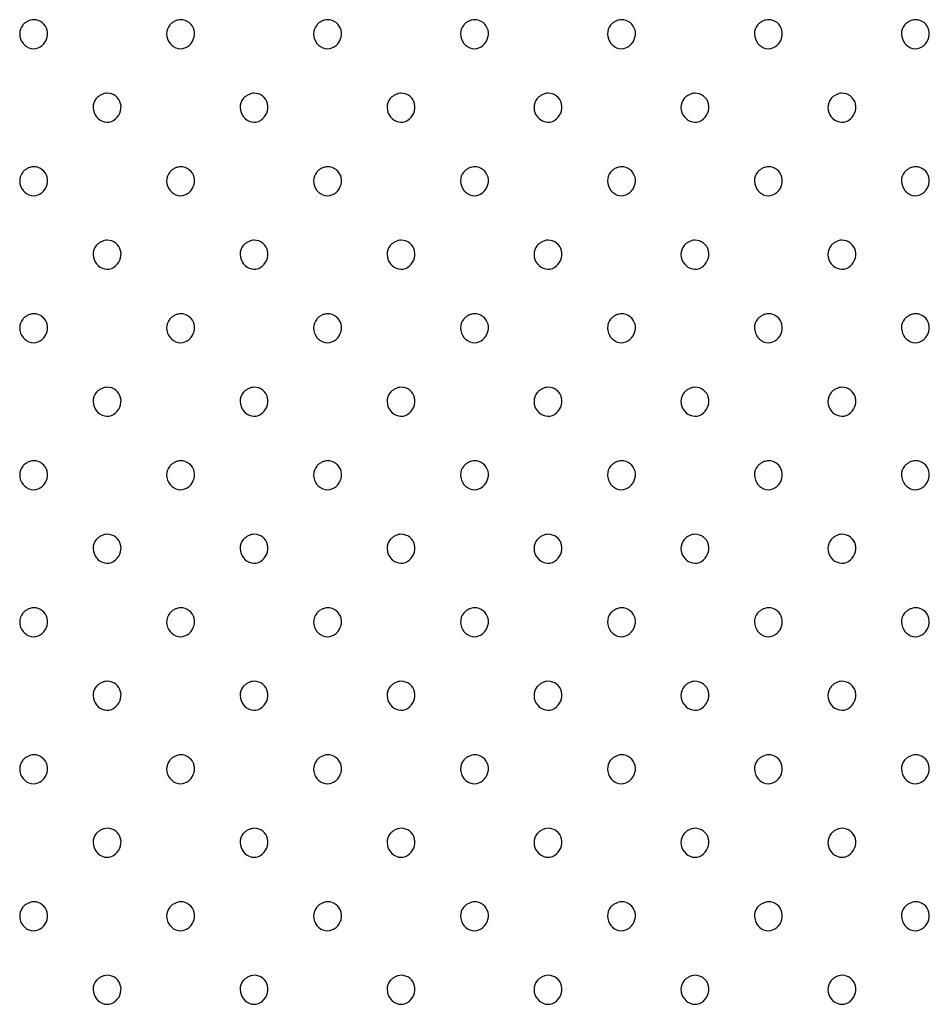
# Model space of a CAD drawing. Extents: x 8 to 4195, y 0 to 9000.
# Drawn here: x 10 to 258, y 1973 to 2241 of the extents above; entities that cross this region are included whole.
import ezdxf

# ---------------------------------------------------------------- set-up
doc = ezdxf.new("R2010")
doc.units = 0
doc.header["$MEASUREMENT"] = 0

msp = doc.modelspace()

# ---------------------------------------------------------------- linework, layer by layer
for points in [[(11.039869, 2239.548039, 0.180595), (10.184966, 2237.095328, 0.163644), (11.099427, 2234.561594, 0.172911), (13.307845, 2233.184453, 0.196771), (15.75, 2233.612298, 0.15146), (17.443225, 2235.58963, 0.161407), (17.665434, 2238.123804, 0.17025), (16.338865, 2240.194079, 0.167457), (14, 2241, 0.06956), (13.239747, 2240.89372, 0.044587), (12.406478, 2240.573487, 0.0441), (11.630243, 2240.103782, 0.061518)], [(51.039869, 2239.548039, 0.180595), (50.184966, 2237.095328, 0.163644), (51.099427, 2234.561594, 0.172911), (53.307845, 2233.184453, 0.196771), (55.75, 2233.612298, 0.15146), (57.443225, 2235.58963, 0.161407), (57.665434, 2238.123804, 0.17025), (56.338865, 2240.194079, 0.167457), (54, 2241, 0.06956), (53.239747, 2240.89372, 0.044587), (52.406478, 2240.573487, 0.0441), (51.630243, 2240.103782, 0.061518)], [(91.039869, 2239.548039, 0.180595), (90.184966, 2237.095328, 0.163644), (91.099427, 2234.561594, 0.172911), (93.307845, 2233.184453, 0.196771), (95.75, 2233.612298, 0.15146), (97.443225, 2235.58963, 0.161407), (97.665434, 2238.123804, 0.17025), (96.338865, 2240.194079, 0.167457), (94, 2241, 0.06956), (93.239747, 2240.89372, 0.044587), (92.406478, 2240.573487, 0.0441), (91.630243, 2240.103782, 0.061518)], [(131.039869, 2239.548039, 0.180595), (130.184966, 2237.095328, 0.163644), (131.099427, 2234.561594, 0.172911), (133.307845, 2233.184453, 0.196771), (135.75, 2233.612298, 0.15146), (137.443225, 2235.58963, 0.161407), (137.665434, 2238.123804, 0.17025), (136.338865, 2240.194079, 0.167457), (134, 2241, 0.06956), (133.239747, 2240.89372, 0.044587), (132.406478, 2240.573487, 0.0441), (131.630243, 2240.103782, 0.061518)], [(171.039869, 2239.548039, 0.180595), (170.184966, 2237.095328, 0.163644), (171.099427, 2234.561594, 0.172911), (173.307845, 2233.184453, 0.196771), (175.75, 2233.612298, 0.15146), (177.443225, 2235.58963, 0.161407), (177.665434, 2238.123804, 0.17025), (176.338865, 2240.194079, 0.167457), (174, 2241, 0.06956), (173.239747, 2240.89372, 0.044587), (172.406478, 2240.573487, 0.0441), (171.630243, 2240.103782, 0.061518)], [(211.039869, 2239.548039, 0.180595), (210.184966, 2237.095328, 0.163644), (211.099427, 2234.561594, 0.172911), (213.307845, 2233.184453, 0.196771), (215.75, 2233.612298, 0.15146), (217.443225, 2235.58963, 0.161407), (217.665434, 2238.123804, 0.17025), (216.338865, 2240.194079, 0.167457), (214, 2241, 0.06956), (213.239747, 2240.89372, 0.044587), (212.406478, 2240.573487, 0.0441), (211.630243, 2240.103782, 0.061518)], [(251.039869, 2239.548039, 0.180595), (250.184966, 2237.095328, 0.163644), (251.099427, 2234.561594, 0.172911), (253.307845, 2233.184453, 0.196771), (255.75, 2233.612298, 0.15146), (257.443225, 2235.58963, 0.161407), (257.665434, 2238.123804, 0.17025), (256.338865, 2240.194079, 0.167457), (254, 2241, 0.06956), (253.239747, 2240.89372, 0.044587), (252.406478, 2240.573487, 0.0441), (251.630243, 2240.103782, 0.061518)], [(31.039869, 2219.548039, 0.180595), (30.184966, 2217.095328, 0.163644), (31.099427, 2214.561594, 0.172911), (33.307845, 2213.184453, 0.196771), (35.75, 2213.612298, 0.15146), (37.443225, 2215.58963, 0.161407), (37.665434, 2218.123804, 0.17025), (36.338865, 2220.194079, 0.167457), (34, 2221, 0.06956), (33.239747, 2220.89372, 0.044587), (32.406478, 2220.573487, 0.0441), (31.630243, 2220.103782, 0.061518)], [(71.039869, 2219.548039, 0.180595), (70.184966, 2217.095328, 0.163644), (71.099427, 2214.561594, 0.172911), (73.307845, 2213.184453, 0.196771), (75.75, 2213.612298, 0.15146), (77.443225, 2215.58963, 0.161407), (77.665434, 2218.123804, 0.17025), (76.338865, 2220.194079, 0.167457), (74, 2221, 0.06956), (73.239747, 2220.89372, 0.044587), (72.406478, 2220.573487, 0.0441), (71.630243, 2220.103782, 0.061518)], [(111.039869, 2219.548039, 0.180595), (110.184966, 2217.095328, 0.163644), (111.099427, 2214.561594, 0.172911), (113.307845, 2213.184453, 0.196771), (115.75, 2213.612298, 0.15146), (117.443225, 2215.58963, 0.161407), (117.665434, 2218.123804, 0.17025), (116.338865, 2220.194079, 0.167457), (114, 2221, 0.06956), (113.239747, 2220.89372, 0.044587), (112.406478, 2220.573487, 0.0441), (111.630243, 2220.103782, 0.061518)], [(151.039869, 2219.548039, 0.180595), (150.184966, 2217.095328, 0.163644), (151.099427, 2214.561594, 0.172911), (153.307845, 2213.184453, 0.196771), (155.75, 2213.612298, 0.15146), (157.443225, 2215.58963, 0.161407), (157.665434, 2218.123804, 0.17025), (156.338865, 2220.194079, 0.167457), (154, 2221, 0.06956), (153.239747, 2220.89372, 0.044587), (152.406478, 2220.573487, 0.0441), (151.630243, 2220.103782, 0.061518)], [(191.039869, 2219.548039, 0.180595), (190.184966, 2217.095328, 0.163644), (191.099427, 2214.561594, 0.172911), (193.307845, 2213.184453, 0.196771), (195.75, 2213.612298, 0.15146), (197.443225, 2215.58963, 0.161407), (197.665434, 2218.123804, 0.17025), (196.338865, 2220.194079, 0.167457), (194, 2221, 0.06956), (193.239747, 2220.89372, 0.044587), (192.406478, 2220.573487, 0.0441), (191.630243, 2220.103782, 0.061518)], [(231.039869, 2219.548039, 0.180595), (230.184966, 2217.095328, 0.163644), (231.099427, 2214.561594, 0.172911), (233.307845, 2213.184453, 0.196771), (235.75, 2213.612298, 0.15146), (237.443225, 2215.58963, 0.161407), (237.665434, 2218.123804, 0.17025), (236.338865, 2220.194079, 0.167457), (234, 2221, 0.06956), (233.239747, 2220.89372, 0.044587), (232.406478, 2220.573487, 0.0441), (231.630243, 2220.103782, 0.061518)], [(11.039869, 2199.548039, 0.180595), (10.184966, 2197.095328, 0.163644), (11.099427, 2194.561594, 0.172911), (13.307845, 2193.184453, 0.196771), (15.75, 2193.612298, 0.15146), (17.443225, 2195.58963, 0.161407), (17.665434, 2198.123804, 0.17025), (16.338865, 2200.194079, 0.167457), (14, 2201, 0.06956), (13.239747, 2200.89372, 0.044587), (12.406478, 2200.573487, 0.0441), (11.630243, 2200.103782, 0.061518)], [(51.039869, 2199.548039, 0.180595), (50.184966, 2197.095328, 0.163644), (51.099427, 2194.561594, 0.172911), (53.307845, 2193.184453, 0.196771), (55.75, 2193.612298, 0.15146), (57.443225, 2195.58963, 0.161407), (57.665434, 2198.123804, 0.17025), (56.338865, 2200.194079, 0.167457), (54, 2201, 0.06956), (53.239747, 2200.89372, 0.044587), (52.406478, 2200.573487, 0.0441), (51.630243, 2200.103782, 0.061518)], [(91.039869, 2199.548039, 0.180595), (90.184966, 2197.095328, 0.163644), (91.099427, 2194.561594, 0.172911), (93.307845, 2193.184453, 0.196771), (95.75, 2193.612298, 0.15146), (97.443225, 2195.58963, 0.161407), (97.665434, 2198.123804, 0.17025), (96.338865, 2200.194079, 0.167457), (94, 2201, 0.06956), (93.239747, 2200.89372, 0.044587), (92.406478, 2200.573487, 0.0441), (91.630243, 2200.103782, 0.061518)], [(131.039869, 2199.548039, 0.180595), (130.184966, 2197.095328, 0.163644), (131.099427, 2194.561594, 0.172911), (133.307845, 2193.184453, 0.196771), (135.75, 2193.612298, 0.15146), (137.443225, 2195.58963, 0.161407), (137.665434, 2198.123804, 0.17025), (136.338865, 2200.194079, 0.167457), (134, 2201, 0.06956), (133.239747, 2200.89372, 0.044587), (132.406478, 2200.573487, 0.0441), (131.630243, 2200.103782, 0.061518)], [(171.039869, 2199.548039, 0.180595), (170.184966, 2197.095328, 0.163644), (171.099427, 2194.561594, 0.172911), (173.307845, 2193.184453, 0.196771), (175.75, 2193.612298, 0.15146), (177.443225, 2195.58963, 0.161407), (177.665434, 2198.123804, 0.17025), (176.338865, 2200.194079, 0.167457), (174, 2201, 0.06956), (173.239747, 2200.89372, 0.044587), (172.406478, 2200.573487, 0.0441), (171.630243, 2200.103782, 0.061518)], [(211.039869, 2199.548039, 0.180595), (210.184966, 2197.095328, 0.163644), (211.099427, 2194.561594, 0.172911), (213.307845, 2193.184453, 0.196771), (215.75, 2193.612298, 0.15146), (217.443225, 2195.58963, 0.161407), (217.665434, 2198.123804, 0.17025), (216.338865, 2200.194079, 0.167457), (214, 2201, 0.06956), (213.239747, 2200.89372, 0.044587), (212.406478, 2200.573487, 0.0441), (211.630243, 2200.103782, 0.061518)], [(251.039869, 2199.548039, 0.180595), (250.184966, 2197.095328, 0.163644), (251.099427, 2194.561594, 0.172911), (253.307845, 2193.184453, 0.196771), (255.75, 2193.612298, 0.15146), (257.443225, 2195.58963, 0.161407), (257.665434, 2198.123804, 0.17025), (256.338865, 2200.194079, 0.167457), (254, 2201, 0.06956), (253.239747, 2200.89372, 0.044587), (252.406478, 2200.573487, 0.0441), (251.630243, 2200.103782, 0.061518)], [(31.039869, 2179.548039, 0.180595), (30.184966, 2177.095328, 0.163644), (31.099427, 2174.561594, 0.172911), (33.307845, 2173.184453, 0.196771), (35.75, 2173.612298, 0.15146), (37.443225, 2175.58963, 0.161407), (37.665434, 2178.123804, 0.17025), (36.338865, 2180.194079, 0.167457), (34, 2181, 0.06956), (33.239747, 2180.89372, 0.044587), (32.406478, 2180.573487, 0.0441), (31.630243, 2180.103782, 0.061518)], [(71.039869, 2179.548039, 0.180595), (70.184966, 2177.095328, 0.163644), (71.099427, 2174.561594, 0.172911), (73.307845, 2173.184453, 0.196771), (75.75, 2173.612298, 0.15146), (77.443225, 2175.58963, 0.161407), (77.665434, 2178.123804, 0.17025), (76.338865, 2180.194079, 0.167457), (74, 2181, 0.06956), (73.239747, 2180.89372, 0.044587), (72.406478, 2180.573487, 0.0441), (71.630243, 2180.103782, 0.061518)], [(111.039869, 2179.548039, 0.180595), (110.184966, 2177.095328, 0.163644), (111.099427, 2174.561594, 0.172911), (113.307845, 2173.184453, 0.196771), (115.75, 2173.612298, 0.15146), (117.443225, 2175.58963, 0.161407), (117.665434, 2178.123804, 0.17025), (116.338865, 2180.194079, 0.167457), (114, 2181, 0.06956), (113.239747, 2180.89372, 0.044587), (112.406478, 2180.573487, 0.0441), (111.630243, 2180.103782, 0.061518)], [(151.039869, 2179.548039, 0.180595), (150.184966, 2177.095328, 0.163644), (151.099427, 2174.561594, 0.172911), (153.307845, 2173.184453, 0.196771), (155.75, 2173.612298, 0.15146), (157.443225, 2175.58963, 0.161407), (157.665434, 2178.123804, 0.17025), (156.338865, 2180.194079, 0.167457), (154, 2181, 0.06956), (153.239747, 2180.89372, 0.044587), (152.406478, 2180.573487, 0.0441), (151.630243, 2180.103782, 0.061518)], [(191.039869, 2179.548039, 0.180595), (190.184966, 2177.095328, 0.163644), (191.099427, 2174.561594, 0.172911), (193.307845, 2173.184453, 0.196771), (195.75, 2173.612298, 0.15146), (197.443225, 2175.58963, 0.161407), (197.665434, 2178.123804, 0.17025), (196.338865, 2180.194079, 0.167457), (194, 2181, 0.06956), (193.239747, 2180.89372, 0.044587), (192.406478, 2180.573487, 0.0441), (191.630243, 2180.103782, 0.061518)], [(231.039869, 2179.548039, 0.180595), (230.184966, 2177.095328, 0.163644), (231.099427, 2174.561594, 0.172911), (233.307845, 2173.184453, 0.196771), (235.75, 2173.612298, 0.15146), (237.443225, 2175.58963, 0.161407), (237.665434, 2178.123804, 0.17025), (236.338865, 2180.194079, 0.167457), (234, 2181, 0.06956), (233.239747, 2180.89372, 0.044587), (232.406478, 2180.573487, 0.0441), (231.630243, 2180.103782, 0.061518)], [(11.039869, 2159.548039, 0.180595), (10.184966, 2157.095328, 0.163644), (11.099427, 2154.561594, 0.172911), (13.307845, 2153.184453, 0.196771), (15.75, 2153.612298, 0.15146), (17.443225, 2155.58963, 0.161407), (17.665434, 2158.123804, 0.17025), (16.338865, 2160.194079, 0.167457), (14, 2161, 0.06956), (13.239747, 2160.89372, 0.044587), (12.406478, 2160.573487, 0.0441), (11.630243, 2160.103782, 0.061518)], [(51.039869, 2159.548039, 0.180595), (50.184966, 2157.095328, 0.163644), (51.099427, 2154.561594, 0.172911), (53.307845, 2153.184453, 0.196771), (55.75, 2153.612298, 0.15146), (57.443225, 2155.58963, 0.161407), (57.665434, 2158.123804, 0.17025), (56.338865, 2160.194079, 0.167457), (54, 2161, 0.06956), (53.239747, 2160.89372, 0.044587), (52.406478, 2160.573487, 0.0441), (51.630243, 2160.103782, 0.061518)], [(91.039869, 2159.548039, 0.180595), (90.184966, 2157.095328, 0.163644), (91.099427, 2154.561594, 0.172911), (93.307845, 2153.184453, 0.196771), (95.75, 2153.612298, 0.15146), (97.443225, 2155.58963, 0.161407), (97.665434, 2158.123804, 0.17025), (96.338865, 2160.194079, 0.167457), (94, 2161, 0.06956), (93.239747, 2160.89372, 0.044587), (92.406478, 2160.573487, 0.0441), (91.630243, 2160.103782, 0.061518)], [(131.039869, 2159.548039, 0.180595), (130.184966, 2157.095328, 0.163644), (131.099427, 2154.561594, 0.172911), (133.307845, 2153.184453, 0.196771), (135.75, 2153.612298, 0.15146), (137.443225, 2155.58963, 0.161407), (137.665434, 2158.123804, 0.17025), (136.338865, 2160.194079, 0.167457), (134, 2161, 0.06956), (133.239747, 2160.89372, 0.044587), (132.406478, 2160.573487, 0.0441), (131.630243, 2160.103782, 0.061518)], [(171.039869, 2159.548039, 0.180595), (170.184966, 2157.095328, 0.163644), (171.099427, 2154.561594, 0.172911), (173.307845, 2153.184453, 0.196771), (175.75, 2153.612298, 0.15146), (177.443225, 2155.58963, 0.161407), (177.665434, 2158.123804, 0.17025), (176.338865, 2160.194079, 0.167457), (174, 2161, 0.06956), (173.239747, 2160.89372, 0.044587), (172.406478, 2160.573487, 0.0441), (171.630243, 2160.103782, 0.061518)], [(211.039869, 2159.548039, 0.180595), (210.184966, 2157.095328, 0.163644), (211.099427, 2154.561594, 0.172911), (213.307845, 2153.184453, 0.196771), (215.75, 2153.612298, 0.15146), (217.443225, 2155.58963, 0.161407), (217.665434, 2158.123804, 0.17025), (216.338865, 2160.194079, 0.167457), (214, 2161, 0.06956), (213.239747, 2160.89372, 0.044587), (212.406478, 2160.573487, 0.0441), (211.630243, 2160.103782, 0.061518)], [(251.039869, 2159.548039, 0.180595), (250.184966, 2157.095328, 0.163644), (251.099427, 2154.561594, 0.172911), (253.307845, 2153.184453, 0.196771), (255.75, 2153.612298, 0.15146), (257.443225, 2155.58963, 0.161407), (257.665434, 2158.123804, 0.17025), (256.338865, 2160.194079, 0.167457), (254, 2161, 0.06956), (253.239747, 2160.89372, 0.044587), (252.406478, 2160.573487, 0.0441), (251.630243, 2160.103782, 0.061518)], [(31.039869, 2139.548039, 0.180595), (30.184966, 2137.095328, 0.163644), (31.099427, 2134.561594, 0.172911), (33.307845, 2133.184453, 0.196771), (35.75, 2133.612298, 0.15146), (37.443225, 2135.58963, 0.161407), (37.665434, 2138.123804, 0.17025), (36.338865, 2140.194079, 0.167457), (34, 2141, 0.06956), (33.239747, 2140.89372, 0.044587), (32.406478, 2140.573487, 0.0441), (31.630243, 2140.103782, 0.061518)], [(71.039869, 2139.548039, 0.180595), (70.184966, 2137.095328, 0.163644), (71.099427, 2134.561594, 0.172911), (73.307845, 2133.184453, 0.196771), (75.75, 2133.612298, 0.15146), (77.443225, 2135.58963, 0.161407), (77.665434, 2138.123804, 0.17025), (76.338865, 2140.194079, 0.167457), (74, 2141, 0.06956), (73.239747, 2140.89372, 0.044587), (72.406478, 2140.573487, 0.0441), (71.630243, 2140.103782, 0.061518)], [(111.039869, 2139.548039, 0.180595), (110.184966, 2137.095328, 0.163644), (111.099427, 2134.561594, 0.172911), (113.307845, 2133.184453, 0.196771), (115.75, 2133.612298, 0.15146), (117.443225, 2135.58963, 0.161407), (117.665434, 2138.123804, 0.17025), (116.338865, 2140.194079, 0.167457), (114, 2141, 0.06956), (113.239747, 2140.89372, 0.044587), (112.406478, 2140.573487, 0.0441), (111.630243, 2140.103782, 0.061518)], [(151.039869, 2139.548039, 0.180595), (150.184966, 2137.095328, 0.163644), (151.099427, 2134.561594, 0.172911), (153.307845, 2133.184453, 0.196771), (155.75, 2133.612298, 0.15146), (157.443225, 2135.58963, 0.161407), (157.665434, 2138.123804, 0.17025), (156.338865, 2140.194079, 0.167457), (154, 2141, 0.06956), (153.239747, 2140.89372, 0.044587), (152.406478, 2140.573487, 0.0441), (151.630243, 2140.103782, 0.061518)], [(191.039869, 2139.548039, 0.180595), (190.184966, 2137.095328, 0.163644), (191.099427, 2134.561594, 0.172911), (193.307845, 2133.184453, 0.196771), (195.75, 2133.612298, 0.15146), (197.443225, 2135.58963, 0.161407), (197.665434, 2138.123804, 0.17025), (196.338865, 2140.194079, 0.167457), (194, 2141, 0.06956), (193.239747, 2140.89372, 0.044587), (192.406478, 2140.573487, 0.0441), (191.630243, 2140.103782, 0.061518)], [(231.039869, 2139.548039, 0.180595), (230.184966, 2137.095328, 0.163644), (231.099427, 2134.561594, 0.172911), (233.307845, 2133.184453, 0.196771), (235.75, 2133.612298, 0.15146), (237.443225, 2135.58963, 0.161407), (237.665434, 2138.123804, 0.17025), (236.338865, 2140.194079, 0.167457), (234, 2141, 0.06956), (233.239747, 2140.89372, 0.044587), (232.406478, 2140.573487, 0.0441), (231.630243, 2140.103782, 0.061518)], [(11.039869, 2119.548039, 0.180595), (10.184966, 2117.095328, 0.163644), (11.099427, 2114.561594, 0.172911), (13.307845, 2113.184453, 0.196771), (15.75, 2113.612298, 0.15146), (17.443225, 2115.58963, 0.161407), (17.665434, 2118.123804, 0.17025), (16.338865, 2120.194079, 0.167457), (14, 2121, 0.06956), (13.239747, 2120.89372, 0.044587), (12.406478, 2120.573487, 0.0441), (11.630243, 2120.103782, 0.061518)], [(51.039869, 2119.548039, 0.180595), (50.184966, 2117.095328, 0.163644), (51.099427, 2114.561594, 0.172911), (53.307845, 2113.184453, 0.196771), (55.75, 2113.612298, 0.15146), (57.443225, 2115.58963, 0.161407), (57.665434, 2118.123804, 0.17025), (56.338865, 2120.194079, 0.167457), (54, 2121, 0.06956), (53.239747, 2120.89372, 0.044587), (52.406478, 2120.573487, 0.0441), (51.630243, 2120.103782, 0.061518)], [(91.039869, 2119.548039, 0.180595), (90.184966, 2117.095328, 0.163644), (91.099427, 2114.561594, 0.172911), (93.307845, 2113.184453, 0.196771), (95.75, 2113.612298, 0.15146), (97.443225, 2115.58963, 0.161407), (97.665434, 2118.123804, 0.17025), (96.338865, 2120.194079, 0.167457), (94, 2121, 0.06956), (93.239747, 2120.89372, 0.044587), (92.406478, 2120.573487, 0.0441), (91.630243, 2120.103782, 0.061518)], [(131.039869, 2119.548039, 0.180595), (130.184966, 2117.095328, 0.163644), (131.099427, 2114.561594, 0.172911), (133.307845, 2113.184453, 0.196771), (135.75, 2113.612298, 0.15146), (137.443225, 2115.58963, 0.161407), (137.665434, 2118.123804, 0.17025), (136.338865, 2120.194079, 0.167457), (134, 2121, 0.06956), (133.239747, 2120.89372, 0.044587), (132.406478, 2120.573487, 0.0441), (131.630243, 2120.103782, 0.061518)], [(171.039869, 2119.548039, 0.180595), (170.184966, 2117.095328, 0.163644), (171.099427, 2114.561594, 0.172911), (173.307845, 2113.184453, 0.196771), (175.75, 2113.612298, 0.15146), (177.443225, 2115.58963, 0.161407), (177.665434, 2118.123804, 0.17025), (176.338865, 2120.194079, 0.167457), (174, 2121, 0.06956), (173.239747, 2120.89372, 0.044587), (172.406478, 2120.573487, 0.0441), (171.630243, 2120.103782, 0.061518)], [(211.039869, 2119.548039, 0.180595), (210.184966, 2117.095328, 0.163644), (211.099427, 2114.561594, 0.172911), (213.307845, 2113.184453, 0.196771), (215.75, 2113.612298, 0.15146), (217.443225, 2115.58963, 0.161407), (217.665434, 2118.123804, 0.17025), (216.338865, 2120.194079, 0.167457), (214, 2121, 0.06956), (213.239747, 2120.89372, 0.044587), (212.406478, 2120.573487, 0.0441), (211.630243, 2120.103782, 0.061518)], [(251.039869, 2119.548039, 0.180595), (250.184966, 2117.095328, 0.163644), (251.099427, 2114.561594, 0.172911), (253.307845, 2113.184453, 0.196771), (255.75, 2113.612298, 0.15146), (257.443225, 2115.58963, 0.161407), (257.665434, 2118.123804, 0.17025), (256.338865, 2120.194079, 0.167457), (254, 2121, 0.06956), (253.239747, 2120.89372, 0.044587), (252.406478, 2120.573487, 0.0441), (251.630243, 2120.103782, 0.061518)], [(31.039869, 2099.548039, 0.180595), (30.184966, 2097.095328, 0.163644), (31.099427, 2094.561594, 0.172911), (33.307845, 2093.184453, 0.196771), (35.75, 2093.612298, 0.15146), (37.443225, 2095.58963, 0.161407), (37.665434, 2098.123804, 0.17025), (36.338865, 2100.194079, 0.167457), (34, 2101, 0.06956), (33.239747, 2100.89372, 0.044587), (32.406478, 2100.573487, 0.0441), (31.630243, 2100.103782, 0.061518)], [(71.039869, 2099.548039, 0.180595), (70.184966, 2097.095328, 0.163644), (71.099427, 2094.561594, 0.172911), (73.307845, 2093.184453, 0.196771), (75.75, 2093.612298, 0.15146), (77.443225, 2095.58963, 0.161407), (77.665434, 2098.123804, 0.17025), (76.338865, 2100.194079, 0.167457), (74, 2101, 0.06956), (73.239747, 2100.89372, 0.044587), (72.406478, 2100.573487, 0.0441), (71.630243, 2100.103782, 0.061518)], [(111.039869, 2099.548039, 0.180595), (110.184966, 2097.095328, 0.163644), (111.099427, 2094.561594, 0.172911), (113.307845, 2093.184453, 0.196771), (115.75, 2093.612298, 0.15146), (117.443225, 2095.58963, 0.161407), (117.665434, 2098.123804, 0.17025), (116.338865, 2100.194079, 0.167457), (114, 2101, 0.06956), (113.239747, 2100.89372, 0.044587), (112.406478, 2100.573487, 0.0441), (111.630243, 2100.103782, 0.061518)], [(151.039869, 2099.548039, 0.180595), (150.184966, 2097.095328, 0.163644), (151.099427, 2094.561594, 0.172911), (153.307845, 2093.184453, 0.196771), (155.75, 2093.612298, 0.15146), (157.443225, 2095.58963, 0.161407), (157.665434, 2098.123804, 0.17025), (156.338865, 2100.194079, 0.167457), (154, 2101, 0.06956), (153.239747, 2100.89372, 0.044587), (152.406478, 2100.573487, 0.0441), (151.630243, 2100.103782, 0.061518)], [(191.039869, 2099.548039, 0.180595), (190.184966, 2097.095328, 0.163644), (191.099427, 2094.561594, 0.172911), (193.307845, 2093.184453, 0.196771), (195.75, 2093.612298, 0.15146), (197.443225, 2095.58963, 0.161407), (197.665434, 2098.123804, 0.17025), (196.338865, 2100.194079, 0.167457), (194, 2101, 0.06956), (193.239747, 2100.89372, 0.044587), (192.406478, 2100.573487, 0.0441), (191.630243, 2100.103782, 0.061518)], [(231.039869, 2099.548039, 0.180595), (230.184966, 2097.095328, 0.163644), (231.099427, 2094.561594, 0.172911), (233.307845, 2093.184453, 0.196771), (235.75, 2093.612298, 0.15146), (237.443225, 2095.58963, 0.161407), (237.665434, 2098.123804, 0.17025), (236.338865, 2100.194079, 0.167457), (234, 2101, 0.06956), (233.239747, 2100.89372, 0.044587), (232.406478, 2100.573487, 0.0441), (231.630243, 2100.103782, 0.061518)], [(11.039869, 2079.548039, 0.180595), (10.184966, 2077.095328, 0.163644), (11.099427, 2074.561594, 0.172911), (13.307845, 2073.184453, 0.196771), (15.75, 2073.612298, 0.15146), (17.443225, 2075.58963, 0.161407), (17.665434, 2078.123804, 0.17025), (16.338865, 2080.194079, 0.167457), (14, 2081, 0.06956), (13.239747, 2080.89372, 0.044587), (12.406478, 2080.573487, 0.0441), (11.630243, 2080.103782, 0.061518)], [(51.039869, 2079.548039, 0.180595), (50.184966, 2077.095328, 0.163644), (51.099427, 2074.561594, 0.172911), (53.307845, 2073.184453, 0.196771), (55.75, 2073.612298, 0.15146), (57.443225, 2075.58963, 0.161407), (57.665434, 2078.123804, 0.17025), (56.338865, 2080.194079, 0.167457), (54, 2081, 0.06956), (53.239747, 2080.89372, 0.044587), (52.406478, 2080.573487, 0.0441), (51.630243, 2080.103782, 0.061518)], [(91.039869, 2079.548039, 0.180595), (90.184966, 2077.095328, 0.163644), (91.099427, 2074.561594, 0.172911), (93.307845, 2073.184453, 0.196771), (95.75, 2073.612298, 0.15146), (97.443225, 2075.58963, 0.161407), (97.665434, 2078.123804, 0.17025), (96.338865, 2080.194079, 0.167457), (94, 2081, 0.06956), (93.239747, 2080.89372, 0.044587), (92.406478, 2080.573487, 0.0441), (91.630243, 2080.103782, 0.061518)], [(131.039869, 2079.548039, 0.180595), (130.184966, 2077.095328, 0.163644), (131.099427, 2074.561594, 0.172911), (133.307845, 2073.184453, 0.196771), (135.75, 2073.612298, 0.15146), (137.443225, 2075.58963, 0.161407), (137.665434, 2078.123804, 0.17025), (136.338865, 2080.194079, 0.167457), (134, 2081, 0.06956), (133.239747, 2080.89372, 0.044587), (132.406478, 2080.573487, 0.0441), (131.630243, 2080.103782, 0.061518)], [(171.039869, 2079.548039, 0.180595), (170.184966, 2077.095328, 0.163644), (171.099427, 2074.561594, 0.172911), (173.307845, 2073.184453, 0.196771), (175.75, 2073.612298, 0.15146), (177.443225, 2075.58963, 0.161407), (177.665434, 2078.123804, 0.17025), (176.338865, 2080.194079, 0.167457), (174, 2081, 0.06956), (173.239747, 2080.89372, 0.044587), (172.406478, 2080.573487, 0.0441), (171.630243, 2080.103782, 0.061518)], [(211.039869, 2079.548039, 0.180595), (210.184966, 2077.095328, 0.163644), (211.099427, 2074.561594, 0.172911), (213.307845, 2073.184453, 0.196771), (215.75, 2073.612298, 0.15146), (217.443225, 2075.58963, 0.161407), (217.665434, 2078.123804, 0.17025), (216.338865, 2080.194079, 0.167457), (214, 2081, 0.06956), (213.239747, 2080.89372, 0.044587), (212.406478, 2080.573487, 0.0441), (211.630243, 2080.103782, 0.061518)], [(251.039869, 2079.548039, 0.180595), (250.184966, 2077.095328, 0.163644), (251.099427, 2074.561594, 0.172911), (253.307845, 2073.184453, 0.196771), (255.75, 2073.612298, 0.15146), (257.443225, 2075.58963, 0.161407), (257.665434, 2078.123804, 0.17025), (256.338865, 2080.194079, 0.167457), (254, 2081, 0.06956), (253.239747, 2080.89372, 0.044587), (252.406478, 2080.573487, 0.0441), (251.630243, 2080.103782, 0.061518)], [(31.039869, 2059.548039, 0.180595), (30.184966, 2057.095328, 0.163644), (31.099427, 2054.561594, 0.172911), (33.307845, 2053.184453, 0.196771), (35.75, 2053.612298, 0.15146), (37.443225, 2055.58963, 0.161407), (37.665434, 2058.123804, 0.17025), (36.338865, 2060.194079, 0.167457), (34, 2061, 0.06956), (33.239747, 2060.89372, 0.044587), (32.406478, 2060.573487, 0.0441), (31.630243, 2060.103782, 0.061518)], [(71.039869, 2059.548039, 0.180595), (70.184966, 2057.095328, 0.163644), (71.099427, 2054.561594, 0.172911), (73.307845, 2053.184453, 0.196771), (75.75, 2053.612298, 0.15146), (77.443225, 2055.58963, 0.161407), (77.665434, 2058.123804, 0.17025), (76.338865, 2060.194079, 0.167457), (74, 2061, 0.06956), (73.239747, 2060.89372, 0.044587), (72.406478, 2060.573487, 0.0441), (71.630243, 2060.103782, 0.061518)], [(111.039869, 2059.548039, 0.180595), (110.184966, 2057.095328, 0.163644), (111.099427, 2054.561594, 0.172911), (113.307845, 2053.184453, 0.196771), (115.75, 2053.612298, 0.15146), (117.443225, 2055.58963, 0.161407), (117.665434, 2058.123804, 0.17025), (116.338865, 2060.194079, 0.167457), (114, 2061, 0.06956), (113.239747, 2060.89372, 0.044587), (112.406478, 2060.573487, 0.0441), (111.630243, 2060.103782, 0.061518)], [(151.039869, 2059.548039, 0.180595), (150.184966, 2057.095328, 0.163644), (151.099427, 2054.561594, 0.172911), (153.307845, 2053.184453, 0.196771), (155.75, 2053.612298, 0.15146), (157.443225, 2055.58963, 0.161407), (157.665434, 2058.123804, 0.17025), (156.338865, 2060.194079, 0.167457), (154, 2061, 0.06956), (153.239747, 2060.89372, 0.044587), (152.406478, 2060.573487, 0.0441), (151.630243, 2060.103782, 0.061518)], [(191.039869, 2059.548039, 0.180595), (190.184966, 2057.095328, 0.163644), (191.099427, 2054.561594, 0.172911), (193.307845, 2053.184453, 0.196771), (195.75, 2053.612298, 0.15146), (197.443225, 2055.58963, 0.161407), (197.665434, 2058.123804, 0.17025), (196.338865, 2060.194079, 0.167457), (194, 2061, 0.06956), (193.239747, 2060.89372, 0.044587), (192.406478, 2060.573487, 0.0441), (191.630243, 2060.103782, 0.061518)], [(231.039869, 2059.548039, 0.180595), (230.184966, 2057.095328, 0.163644), (231.099427, 2054.561594, 0.172911), (233.307845, 2053.184453, 0.196771), (235.75, 2053.612298, 0.15146), (237.443225, 2055.58963, 0.161407), (237.665434, 2058.123804, 0.17025), (236.338865, 2060.194079, 0.167457), (234, 2061, 0.06956), (233.239747, 2060.89372, 0.044587), (232.406478, 2060.573487, 0.0441), (231.630243, 2060.103782, 0.061518)], [(11.039869, 2039.548039, 0.180595), (10.184966, 2037.095328, 0.163644), (11.099427, 2034.561594, 0.172911), (13.307845, 2033.184453, 0.196771), (15.75, 2033.612298, 0.15146), (17.443225, 2035.58963, 0.161407), (17.665434, 2038.123804, 0.17025), (16.338865, 2040.194079, 0.167457), (14, 2041, 0.06956), (13.239747, 2040.89372, 0.044587), (12.406478, 2040.573487, 0.0441), (11.630243, 2040.103782, 0.061518)], [(51.039869, 2039.548039, 0.180595), (50.184966, 2037.095328, 0.163644), (51.099427, 2034.561594, 0.172911), (53.307845, 2033.184453, 0.196771), (55.75, 2033.612298, 0.15146), (57.443225, 2035.58963, 0.161407), (57.665434, 2038.123804, 0.17025), (56.338865, 2040.194079, 0.167457), (54, 2041, 0.06956), (53.239747, 2040.89372, 0.044587), (52.406478, 2040.573487, 0.0441), (51.630243, 2040.103782, 0.061518)], [(91.039869, 2039.548039, 0.180595), (90.184966, 2037.095328, 0.163644), (91.099427, 2034.561594, 0.172911), (93.307845, 2033.184453, 0.196771), (95.75, 2033.612298, 0.15146), (97.443225, 2035.58963, 0.161407), (97.665434, 2038.123804, 0.17025), (96.338865, 2040.194079, 0.167457), (94, 2041, 0.06956), (93.239747, 2040.89372, 0.044587), (92.406478, 2040.573487, 0.0441), (91.630243, 2040.103782, 0.061518)], [(131.039869, 2039.548039, 0.180595), (130.184966, 2037.095328, 0.163644), (131.099427, 2034.561594, 0.172911), (133.307845, 2033.184453, 0.196771), (135.75, 2033.612298, 0.15146), (137.443225, 2035.58963, 0.161407), (137.665434, 2038.123804, 0.17025), (136.338865, 2040.194079, 0.167457), (134, 2041, 0.06956), (133.239747, 2040.89372, 0.044587), (132.406478, 2040.573487, 0.0441), (131.630243, 2040.103782, 0.061518)], [(171.039869, 2039.548039, 0.180595), (170.184966, 2037.095328, 0.163644), (171.099427, 2034.561594, 0.172911), (173.307845, 2033.184453, 0.196771), (175.75, 2033.612298, 0.15146), (177.443225, 2035.58963, 0.161407), (177.665434, 2038.123804, 0.17025), (176.338865, 2040.194079, 0.167457), (174, 2041, 0.06956), (173.239747, 2040.89372, 0.044587), (172.406478, 2040.573487, 0.0441), (171.630243, 2040.103782, 0.061518)], [(211.039869, 2039.548039, 0.180595), (210.184966, 2037.095328, 0.163644), (211.099427, 2034.561594, 0.172911), (213.307845, 2033.184453, 0.196771), (215.75, 2033.612298, 0.15146), (217.443225, 2035.58963, 0.161407), (217.665434, 2038.123804, 0.17025), (216.338865, 2040.194079, 0.167457), (214, 2041, 0.06956), (213.239747, 2040.89372, 0.044587), (212.406478, 2040.573487, 0.0441), (211.630243, 2040.103782, 0.061518)], [(251.039869, 2039.548039, 0.180595), (250.184966, 2037.095328, 0.163644), (251.099427, 2034.561594, 0.172911), (253.307845, 2033.184453, 0.196771), (255.75, 2033.612298, 0.15146), (257.443225, 2035.58963, 0.161407), (257.665434, 2038.123804, 0.17025), (256.338865, 2040.194079, 0.167457), (254, 2041, 0.06956), (253.239747, 2040.89372, 0.044587), (252.406478, 2040.573487, 0.0441), (251.630243, 2040.103782, 0.061518)], [(31.039869, 2019.548039, 0.180595), (30.184966, 2017.095328, 0.163644), (31.099427, 2014.561594, 0.172911), (33.307845, 2013.184453, 0.196771), (35.75, 2013.612298, 0.15146), (37.443225, 2015.58963, 0.161407), (37.665434, 2018.123804, 0.17025), (36.338865, 2020.194079, 0.167457), (34, 2021, 0.06956), (33.239747, 2020.89372, 0.044587), (32.406478, 2020.573487, 0.0441), (31.630243, 2020.103782, 0.061518)], [(71.039869, 2019.548039, 0.180595), (70.184966, 2017.095328, 0.163644), (71.099427, 2014.561594, 0.172911), (73.307845, 2013.184453, 0.196771), (75.75, 2013.612298, 0.15146), (77.443225, 2015.58963, 0.161407), (77.665434, 2018.123804, 0.17025), (76.338865, 2020.194079, 0.167457), (74, 2021, 0.06956), (73.239747, 2020.89372, 0.044587), (72.406478, 2020.573487, 0.0441), (71.630243, 2020.103782, 0.061518)], [(111.039869, 2019.548039, 0.180595), (110.184966, 2017.095328, 0.163644), (111.099427, 2014.561594, 0.172911), (113.307845, 2013.184453, 0.196771), (115.75, 2013.612298, 0.15146), (117.443225, 2015.58963, 0.161407), (117.665434, 2018.123804, 0.17025), (116.338865, 2020.194079, 0.167457), (114, 2021, 0.06956), (113.239747, 2020.89372, 0.044587), (112.406478, 2020.573487, 0.0441), (111.630243, 2020.103782, 0.061518)], [(151.039869, 2019.548039, 0.180595), (150.184966, 2017.095328, 0.163644), (151.099427, 2014.561594, 0.172911), (153.307845, 2013.184453, 0.196771), (155.75, 2013.612298, 0.15146), (157.443225, 2015.58963, 0.161407), (157.665434, 2018.123804, 0.17025), (156.338865, 2020.194079, 0.167457), (154, 2021, 0.06956), (153.239747, 2020.89372, 0.044587), (152.406478, 2020.573487, 0.0441), (151.630243, 2020.103782, 0.061518)], [(191.039869, 2019.548039, 0.180595), (190.184966, 2017.095328, 0.163644), (191.099427, 2014.561594, 0.172911), (193.307845, 2013.184453, 0.196771), (195.75, 2013.612298, 0.15146), (197.443225, 2015.58963, 0.161407), (197.665434, 2018.123804, 0.17025), (196.338865, 2020.194079, 0.167457), (194, 2021, 0.06956), (193.239747, 2020.89372, 0.044587), (192.406478, 2020.573487, 0.0441), (191.630243, 2020.103782, 0.061518)], [(231.039869, 2019.548039, 0.180595), (230.184966, 2017.095328, 0.163644), (231.099427, 2014.561594, 0.172911), (233.307845, 2013.184453, 0.196771), (235.75, 2013.612298, 0.15146), (237.443225, 2015.58963, 0.161407), (237.665434, 2018.123804, 0.17025), (236.338865, 2020.194079, 0.167457), (234, 2021, 0.06956), (233.239747, 2020.89372, 0.044587), (232.406478, 2020.573487, 0.0441), (231.630243, 2020.103782, 0.061518)], [(11.039869, 1999.548039, 0.180595), (10.184966, 1997.095328, 0.163644), (11.099427, 1994.561594, 0.172911), (13.307845, 1993.184453, 0.196771), (15.75, 1993.612298, 0.15146), (17.443225, 1995.58963, 0.161407), (17.665434, 1998.123804, 0.17025), (16.338865, 2000.194079, 0.167457), (14, 2001, 0.06956), (13.239747, 2000.89372, 0.044587), (12.406478, 2000.573487, 0.0441), (11.630243, 2000.103782, 0.061518)], [(51.039869, 1999.548039, 0.180595), (50.184966, 1997.095328, 0.163644), (51.099427, 1994.561594, 0.172911), (53.307845, 1993.184453, 0.196771), (55.75, 1993.612298, 0.15146), (57.443225, 1995.58963, 0.161407), (57.665434, 1998.123804, 0.17025), (56.338865, 2000.194079, 0.167457), (54, 2001, 0.06956), (53.239747, 2000.89372, 0.044587), (52.406478, 2000.573487, 0.0441), (51.630243, 2000.103782, 0.061518)], [(91.039869, 1999.548039, 0.180595), (90.184966, 1997.095328, 0.163644), (91.099427, 1994.561594, 0.172911), (93.307845, 1993.184453, 0.196771), (95.75, 1993.612298, 0.15146), (97.443225, 1995.58963, 0.161407), (97.665434, 1998.123804, 0.17025), (96.338865, 2000.194079, 0.167457), (94, 2001, 0.06956), (93.239747, 2000.89372, 0.044587), (92.406478, 2000.573487, 0.0441), (91.630243, 2000.103782, 0.061518)], [(131.039869, 1999.548039, 0.180595), (130.184966, 1997.095328, 0.163644), (131.099427, 1994.561594, 0.172911), (133.307845, 1993.184453, 0.196771), (135.75, 1993.612298, 0.15146), (137.443225, 1995.58963, 0.161407), (137.665434, 1998.123804, 0.17025), (136.338865, 2000.194079, 0.167457), (134, 2001, 0.06956), (133.239747, 2000.89372, 0.044587), (132.406478, 2000.573487, 0.0441), (131.630243, 2000.103782, 0.061518)], [(171.039869, 1999.548039, 0.180595), (170.184966, 1997.095328, 0.163644), (171.099427, 1994.561594, 0.172911), (173.307845, 1993.184453, 0.196771), (175.75, 1993.612298, 0.15146), (177.443225, 1995.58963, 0.161407), (177.665434, 1998.123804, 0.17025), (176.338865, 2000.194079, 0.167457), (174, 2001, 0.06956), (173.239747, 2000.89372, 0.044587), (172.406478, 2000.573487, 0.0441), (171.630243, 2000.103782, 0.061518)], [(211.039869, 1999.548039, 0.180595), (210.184966, 1997.095328, 0.163644), (211.099427, 1994.561594, 0.172911), (213.307845, 1993.184453, 0.196771), (215.75, 1993.612298, 0.15146), (217.443225, 1995.58963, 0.161407), (217.665434, 1998.123804, 0.17025), (216.338865, 2000.194079, 0.167457), (214, 2001, 0.06956), (213.239747, 2000.89372, 0.044587), (212.406478, 2000.573487, 0.0441), (211.630243, 2000.103782, 0.061518)], [(251.039869, 1999.548039, 0.180595), (250.184966, 1997.095328, 0.163644), (251.099427, 1994.561594, 0.172911), (253.307845, 1993.184453, 0.196771), (255.75, 1993.612298, 0.15146), (257.443225, 1995.58963, 0.161407), (257.665434, 1998.123804, 0.17025), (256.338865, 2000.194079, 0.167457), (254, 2001, 0.06956), (253.239747, 2000.89372, 0.044587), (252.406478, 2000.573487, 0.0441), (251.630243, 2000.103782, 0.061518)], [(31.039869, 1979.548039, 0.180595), (30.184966, 1977.095328, 0.163644), (31.099427, 1974.561594, 0.172911), (33.307845, 1973.184453, 0.196771), (35.75, 1973.612298, 0.15146), (37.443225, 1975.58963, 0.161407), (37.665434, 1978.123804, 0.17025), (36.338865, 1980.194079, 0.167457), (34, 1981, 0.06956), (33.239747, 1980.89372, 0.044587), (32.406478, 1980.573487, 0.0441), (31.630243, 1980.103782, 0.061518)], [(71.039869, 1979.548039, 0.180595), (70.184966, 1977.095328, 0.163644), (71.099427, 1974.561594, 0.172911), (73.307845, 1973.184453, 0.196771), (75.75, 1973.612298, 0.15146), (77.443225, 1975.58963, 0.161407), (77.665434, 1978.123804, 0.17025), (76.338865, 1980.194079, 0.167457), (74, 1981, 0.06956), (73.239747, 1980.89372, 0.044587), (72.406478, 1980.573487, 0.0441), (71.630243, 1980.103782, 0.061518)], [(111.039869, 1979.548039, 0.180595), (110.184966, 1977.095328, 0.163644), (111.099427, 1974.561594, 0.172911), (113.307845, 1973.184453, 0.196771), (115.75, 1973.612298, 0.15146), (117.443225, 1975.58963, 0.161407), (117.665434, 1978.123804, 0.17025), (116.338865, 1980.194079, 0.167457), (114, 1981, 0.06956), (113.239747, 1980.89372, 0.044587), (112.406478, 1980.573487, 0.0441), (111.630243, 1980.103782, 0.061518)], [(151.039869, 1979.548039, 0.180595), (150.184966, 1977.095328, 0.163644), (151.099427, 1974.561594, 0.172911), (153.307845, 1973.184453, 0.196771), (155.75, 1973.612298, 0.15146), (157.443225, 1975.58963, 0.161407), (157.665434, 1978.123804, 0.17025), (156.338865, 1980.194079, 0.167457), (154, 1981, 0.06956), (153.239747, 1980.89372, 0.044587), (152.406478, 1980.573487, 0.0441), (151.630243, 1980.103782, 0.061518)], [(191.039869, 1979.548039, 0.180595), (190.184966, 1977.095328, 0.163644), (191.099427, 1974.561594, 0.172911), (193.307845, 1973.184453, 0.196771), (195.75, 1973.612298, 0.15146), (197.443225, 1975.58963, 0.161407), (197.665434, 1978.123804, 0.17025), (196.338865, 1980.194079, 0.167457), (194, 1981, 0.06956), (193.239747, 1980.89372, 0.044587), (192.406478, 1980.573487, 0.0441), (191.630243, 1980.103782, 0.061518)], [(231.039869, 1979.548039, 0.180595), (230.184966, 1977.095328, 0.163644), (231.099427, 1974.561594, 0.172911), (233.307845, 1973.184453, 0.196771), (235.75, 1973.612298, 0.15146), (237.443225, 1975.58963, 0.161407), (237.665434, 1978.123804, 0.17025), (236.338865, 1980.194079, 0.167457), (234, 1981, 0.06956), (233.239747, 1980.89372, 0.044587), (232.406478, 1980.573487, 0.0441), (231.630243, 1980.103782, 0.061518)]]:
    msp.add_lwpolyline(points, format="xyb", close=True)

doc.saveas('drawing.dxf')
